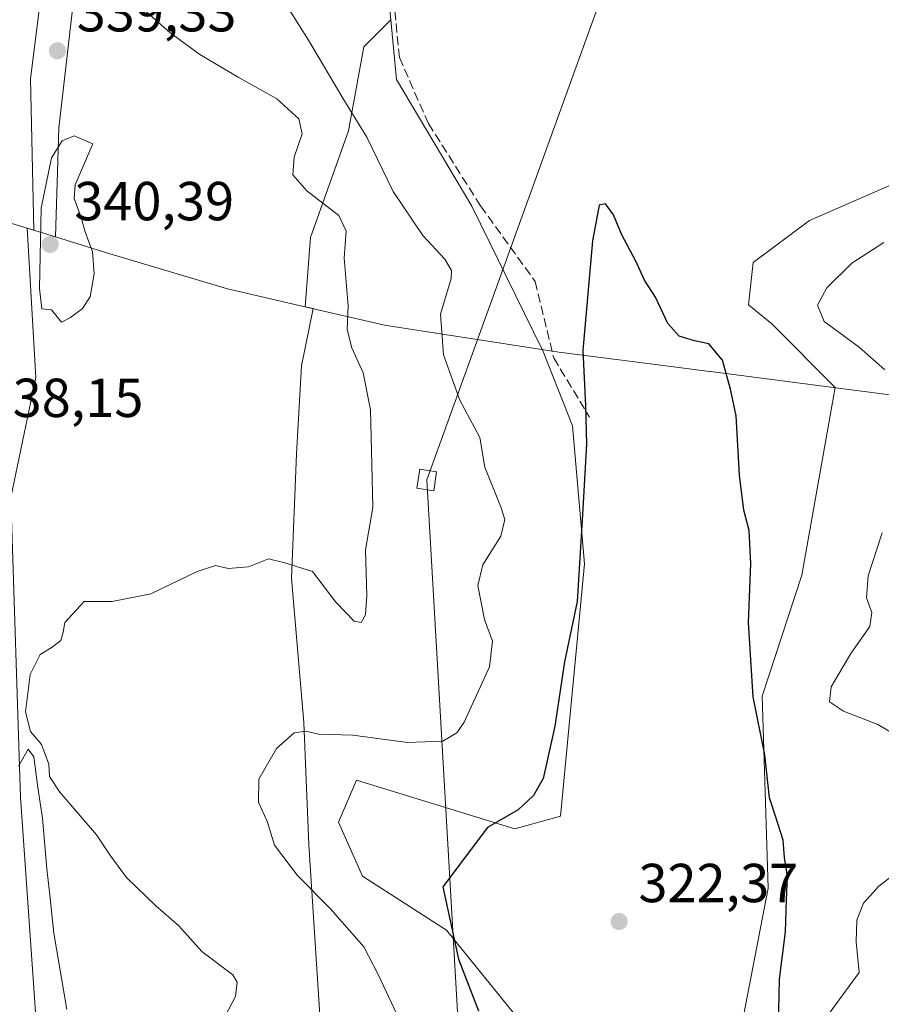
# Model space of a CAD drawing. Units: metres. Extents: x 608200 to 611688, y 4680689 to 4683056.
# Drawn here: x 610369 to 610527, y 4681554 to 4681734 of the extents above; entities that cross this region are included whole.
import ezdxf

# ---------------------------------------------------------------- set-up
doc = ezdxf.new("R2010")
doc.units = ezdxf.units.M
doc.header["$MEASUREMENT"] = 0
doc.linetypes.add('DGN Style 3', pattern=[2.307223458686699, 1.648016756204785, -0.6592067024819142])
for name, color, linetype, lineweight in [('Arbolado forestal CxS', 92, 'Continuous', 0), ('Comarca', 135, 'Continuous', 13), ('Comarca CxS', 21, 'Continuous', 0), ('Cultivos herbáceos CxS', 92, 'Continuous', 0), ('Curva de nivel maestra', 30, 'Continuous', 30), ('Curva de nivel normal', 30, 'Continuous', 0), ('Espacio natural protegido', 121, 'Continuous', 13), ('Espacio natural protegido CxS', 121, 'Continuous', 0), ('Matorral CxS', 135, 'Continuous', 0), ('Municipio', 91, 'Continuous', 13), ('Municipio CxS', 4, 'Continuous', 0), ('Núcleo urbano CxS', 7, 'Continuous', 0), ('Punto de cota en terreno', 7, 'Continuous', 0), ('Rótulo de punto de cota en terreno', 7, 'Continuous', 0), ('Senda', 7, 'DGN Style 3', 0), ('Tendido', 6, 'Continuous', 0), ('Torre de tendido Cxs', 51, 'Continuous', 0)]:
    doc.layers.add(name, color=color, linetype=linetype, lineweight=lineweight)
doc.styles.add('Style-Arial', font='txt')

# ---------------------------------------------------------------- blocks, each defined once
blk = doc.blocks.new('*U9')
at = {"layer": 'Matorral CxS', "color": 135, "linetype": 'Continuous', "lineweight": 0}
blk.add_polyline3d([(610499.4688999997, 4681541.613700001, 322.457899999994), (610506.0383000001, 4681575.570499999, 324.3172999999952), (610504.9436999997, 4681610.625299999, 325.3657999999996), (610512.1359000001, 4681632.703299999, 325.9753999999957), (610517.2493000003, 4681661.441299999, 327.0724000000046), (610517.3135000002, 4681661.801700001, 327.0975000000035), (610518.2194999997, 4681666.892899999, 327.6732999999949), (610518.2287, 4681666.8915, 327.6753999999929), (610506.6924999999, 4681678.5537, 326.2244000000064), (610503.7147000004, 4681680.937899999, 325.5779999999941), (610502.4127000002, 4681681.979900001, 325.2976000000053), (610503.2688999996, 4681689.686699999, 325.3340000000026), (610513.5387000004, 4681697.3939, 325.6953999999969), (610533.2238999996, 4681705.956300001, 326.3830000000016), (610592.2761000004, 4681702.529100001, 327.9122999999963), (610662.4549000004, 4681692.254899999, 329.528999999995), (610712.0928999997, 4681675.1251, 331.1981999999989), (610739.4797, 4681668.277100001, 331.7382000000071), (610754.0286999998, 4681660.569499999, 332.1616999999969), (610770.2896999996, 4681645.155300001, 333.5310000000027), (610781.4156999999, 4681634.0219, 334.8708999999944), (610796.8202999998, 4681627.173900001, 335.5516000000061)], dxfattribs=at)
blk = doc.blocks.new('*U13')
at = {"layer": 'Cultivos herbáceos CxS', "color": 92, "linetype": 'Continuous', "lineweight": 0}
for points in [[(610461.5299000005, 4681550.3805, 323.6729999999953), (610447.2978999997, 4681567.907299999, 325.5715000000055), (610431.9710999997, 4681577.766899999, 327.6775999999954), (610427.5913000006, 4681587.626900001, 327.6453000000038), (610430.8762999997, 4681595.2949, 328.6227000000072), (610459.8037, 4681586.414899999, 325.132700000002), (610468.0992999999, 4681588.718900001, 324.0831999999937), (610472.4787, 4681634.726700001, 325.3846000000049), (610471.3825000003, 4681647.346100001, 325.7609999999986), (610470.2901, 4681659.922499999, 325.8013999999966), (610469.6259000005, 4681661.604499999, 325.8383999999933), (610464.8192999996, 4681673.769900001, 326.2140000000072), (610464.7780999999, 4681673.854499999, 326.2204999999958), (610451.9183, 4681699.965500001, 326.5878999999986), (610438.2259000001, 4681723.082699999, 327.4078000000009), (610437.1388999998, 4681733.959100001, 327.6420999999973), (610435.6583000004, 4681748.773700001, 328.036300000007), (610442.5055000001, 4681794.156300001, 328.6321000000025), (610451.9200999998, 4681816.421900001, 329.3712999999989), (610462.3453000003, 4681832.374500001, 328.7623000000021), (610469.8935000002, 4681842.964500001, 328.077099999995), (610471.6048999997, 4681869.510299999, 328.4814999999944), (610474.1728999997, 4681902.050100001, 329.4749000000011), (610475.0289000003, 4681921.745100001, 330.3162000000011)], [(610796.8202999998, 4681627.173900001, 335.5516000000061), (610781.4156999999, 4681634.0219, 334.8708999999944), (610770.2896999996, 4681645.155300001, 333.5310000000027), (610754.0286999998, 4681660.569499999, 332.1616999999969), (610739.4797, 4681668.277100001, 331.7382000000071), (610712.0928999997, 4681675.1251, 331.1981999999989), (610662.4549000004, 4681692.254899999, 329.528999999995), (610592.2761000004, 4681702.529100001, 327.9122999999963), (610533.2238999996, 4681705.956300001, 326.3830000000016), (610513.5387000004, 4681697.3939, 325.6953999999969), (610503.2688999996, 4681689.686699999, 325.3340000000026), (610502.4127000002, 4681681.979900001, 325.2976000000053), (610503.7147000004, 4681680.937899999, 325.5779999999941), (610506.6924999999, 4681678.5537, 326.2244000000064), (610518.2287, 4681666.8915, 327.6753999999929), (610518.2194999997, 4681666.892899999, 327.6732999999949), (610517.3135000002, 4681661.801700001, 327.0975000000035), (610517.2493000003, 4681661.441299999, 327.0724000000046), (610512.1359000001, 4681632.703299999, 325.9753999999957), (610504.9436999997, 4681610.625299999, 325.3657999999996), (610506.0383000001, 4681575.570499999, 324.3172999999952), (610499.4688999997, 4681541.613700001, 322.457899999994)]]:
    blk.add_polyline3d(points, dxfattribs=at)
blk = doc.blocks.new('5PATER')
at = {"layer": 'Punto de cota en terreno', "linetype": 'Continuous', "lineweight": 0}
h = blk.add_hatch(color=51, dxfattribs=at)
edge = h.paths.add_edge_path()
edge.add_ellipse((0, 0), major_axis=(-0.1095731443231308, -0.1110710700762829), ratio=0.9994222409660322, start_angle=0, end_angle=360)

msp = doc.modelspace()

# ---------------------------------------------------------------- linework, layer by layer
at = {"layer": 'Arbolado forestal CxS', "color": 92, "linetype": 'Continuous', "lineweight": 0}
for points in [[(610393.0333000004, 4681243.9331, 309.1291000000056), (610383.3234999999, 4681387.7785, 321.8920999999973), (610376.2735000001, 4681496.4913, 329.1278000000021), (610369.6167000001, 4681592.113299999, 335.1818000000058), (610367.8271000005, 4681646.832699999, 337.2176000000036), (610372.3724999996, 4681668.7303, 338.6861999999965), (610370.8005999997, 4681695.9793, 339.2358999999997), (610372.0365000004, 4681695.5963, 339.383600000001), (610371.4001000002, 4681723.243899999, 339.1717999999965), (610378.6376999998, 4681780.719500001, 340.5644999999931), (610388.1803000001, 4681812.235300001, 341.5050000000047), (610394.4003, 4681847.433900001, 342.1766999999964), (610398.9197000006, 4681877.4771, 343.1575000000012), (610397.9839000005, 4681900.9497, 343.1150000000052), (610401.0610999997, 4681947.2423, 340.8919000000024)], [(610401.0610999997, 4681947.2423, 340.8919000000024), (610397.9839000005, 4681900.9497, 343.1150000000052), (610398.9197000006, 4681877.4771, 343.1575000000012), (610394.4003, 4681847.433900001, 342.1766999999964), (610388.1803000001, 4681812.235300001, 341.5050000000047), (610378.6376999998, 4681780.719500001, 340.5644999999931), (610371.4001000002, 4681723.243899999, 339.1717999999965), (610372.0365000004, 4681695.5963, 339.383600000001), (610370.8005999997, 4681695.9793, 339.2358999999997), (610372.3724999996, 4681668.7303, 338.6861999999965), (610367.8271000005, 4681646.832699999, 337.2176000000036), (610369.6167000001, 4681592.113299999, 335.1818000000058), (610376.2735000001, 4681496.4913, 329.1278000000021), (610383.3234999999, 4681387.7785, 321.8920999999973), (610393.0333000004, 4681243.9331, 309.1291000000056)], [(610475.0289000003, 4681921.745100001, 330.3162000000011), (610474.1728999997, 4681902.050100001, 329.4749000000011), (610471.6048999997, 4681869.510299999, 328.4814999999944), (610469.8935000002, 4681842.964500001, 328.077099999995), (610462.3453000003, 4681832.374500001, 328.7623000000021), (610451.9200999998, 4681816.421900001, 329.3712999999989), (610442.5055000001, 4681794.156300001, 328.6321000000025), (610435.6583000004, 4681748.773700001, 328.036300000007), (610437.1388999998, 4681733.959100001, 327.6420999999973), (610432.2329000002, 4681729.053300001, 328.3055000000023), (610429.4511000002, 4681713.753699999, 331.1735000000044), (610422.4962999999, 4681694.2817, 336.1388000000007), (610421.5239000004, 4681681.6415, 336.9253000000026), (610422.9836999997, 4681681.303099999, 336.7338000000018), (610420.8362999996, 4681670.835700001, 336.9196999999986), (610419.9448999995, 4681654.795299999, 336.6157999999996), (610419.0537, 4681632.0715, 334.936400000006), (610421.2812999999, 4681605.783100001, 331.0871999999945), (610422.1722999997, 4681583.504899999, 328.8993999999948), (610424.3995000003, 4681549.641899999, 333.6021999999939)], [(610475.0289000003, 4681921.745100001, 330.3162000000011), (610474.1728999997, 4681902.050100001, 329.4749000000011), (610471.6048999997, 4681869.510299999, 328.4814999999944), (610469.8935000002, 4681842.964500001, 328.077099999995), (610462.3453000003, 4681832.374500001, 328.7623000000021), (610451.9200999998, 4681816.421900001, 329.3712999999989), (610442.5055000001, 4681794.156300001, 328.6321000000025), (610435.6583000004, 4681748.773700001, 328.036300000007), (610437.1388999998, 4681733.959100001, 327.6420999999973)], [(610437.1388999998, 4681733.959100001, 327.6420999999973), (610432.2329000002, 4681729.053300001, 328.3055000000023), (610429.4511000002, 4681713.753699999, 331.1735000000044), (610422.4962999999, 4681694.2817, 336.1388000000007), (610421.5239000004, 4681681.6415, 336.9253000000026), (610422.9836999997, 4681681.303099999, 336.7338000000018), (610420.8362999996, 4681670.835700001, 336.9196999999986), (610419.9448999995, 4681654.795299999, 336.6157999999996), (610419.0537, 4681632.0715, 334.936400000006), (610421.2812999999, 4681605.783100001, 331.0871999999945), (610422.1722999997, 4681583.504899999, 328.8993999999948), (610424.3995000003, 4681549.641899999, 333.6021999999939), (610425.7062999997, 4681523.500700001, 332.7537000000011), (610427.5904999999, 4681515.3303, 331.7887999999948), (610431.9703000003, 4681489.0415, 327.915399999998)]]:
    msp.add_polyline3d(points, dxfattribs=at)
at = {"layer": 'Comarca', "color": 135, "linetype": 'Continuous', "lineweight": 13, "flags": 128}
for points in [[(610363.574, 4681698.178), (610370.2200000001, 4681696.133999998), (610375.9770000017, 4681694.364000003)], [(610363.574, 4681698.178), (610370.2200000001, 4681696.133999998), (610375.9770000017, 4681694.364000003)], [(610375.9770000017, 4681694.364000003), (610385.723000002, 4681691.366999999), (610407.3820000021, 4681684.901), (610421.244, 4681681.689), (610436.0310000017, 4681678.262), (610463.1200000009, 4681674.088), (610467.8030000022, 4681673.367000001), (610481.6780000022, 4681671.579000001), (610495.3080000022, 4681669.824), (610495.4670000023, 4681669.804), (610515.5520000014, 4681667.218000002), (610550.2960000001, 4681662.744000001), (610662.6070000001, 4681644.627000002), (610700.5530000017, 4681637.123000001), (610748.6350000001, 4681626.236999998), (610780.625, 4681618.301000004), (610810.3389999997, 4681610.044)], [(610375.9770000017, 4681694.364000003), (610385.723000002, 4681691.366999999), (610407.3820000021, 4681684.901), (610421.244, 4681681.689), (610436.0310000017, 4681678.262), (610463.1200000009, 4681674.088), (610467.8030000022, 4681673.367000001), (610481.6780000022, 4681671.579000001), (610495.3080000022, 4681669.824), (610495.4670000023, 4681669.804), (610515.5520000014, 4681667.218000002), (610550.2960000001, 4681662.744000001), (610662.6070000001, 4681644.627000002), (610700.5530000017, 4681637.123000001), (610748.6350000001, 4681626.236999998), (610780.625, 4681618.301000004), (610810.3389999997, 4681610.044)]]:
    msp.add_lwpolyline(points, dxfattribs=at)
at = {"layer": 'Comarca CxS', "color": 21, "linetype": 'Continuous', "lineweight": 0, "flags": 128}
for points in [[(610810.3389999992, 4681610.043999999), (610780.6249999995, 4681618.301000002), (610748.6349999995, 4681626.236999999), (610700.5530000011, 4681637.123000001), (610662.6069999995, 4681644.627), (610550.2959999996, 4681662.744), (610515.5520000008, 4681667.218), (610495.4669999994, 4681669.803999999), (610495.3079999995, 4681669.823999999), (610481.6779999993, 4681671.579), (610467.8029999994, 4681673.367000001), (610463.1200000005, 4681674.087999999), (610436.0310000011, 4681678.261999999), (610421.2439999994, 4681681.688999999), (610407.3819999993, 4681684.901000001), (610385.7230000013, 4681691.367000001), (610375.9770000011, 4681694.364000001), (610370.2199999995, 4681696.133999999), (610363.5739999994, 4681698.178033334)], [(610363.5739999994, 4681698.178033334), (610370.2199999995, 4681696.133999999), (610375.9770000011, 4681694.364000001), (610385.7230000013, 4681691.367000001), (610407.3819999993, 4681684.901000001), (610421.2439999994, 4681681.688999999), (610436.0310000011, 4681678.261999999), (610463.1200000005, 4681674.087999999), (610467.8029999994, 4681673.367000001), (610481.6779999993, 4681671.579), (610495.3079999995, 4681669.823999999), (610495.4669999994, 4681669.803999999), (610515.5520000008, 4681667.218), (610550.2959999996, 4681662.744), (610662.6069999995, 4681644.627), (610700.5530000011, 4681637.123000001), (610748.6349999995, 4681626.236999999), (610780.6249999995, 4681618.301000002), (610810.3389999992, 4681610.043999999)]]:
    msp.add_lwpolyline(points, dxfattribs=at)
at = {"layer": 'Cultivos herbáceos CxS', "color": 92, "linetype": 'Continuous', "lineweight": 0}
for points in [[(610475.0289000003, 4681921.745100001, 330.3162000000011), (610474.1728999997, 4681902.050100001, 329.4749000000011), (610471.6048999997, 4681869.510299999, 328.4814999999944), (610469.8935000002, 4681842.964500001, 328.077099999995), (610462.3453000003, 4681832.374500001, 328.7623000000021), (610451.9200999998, 4681816.421900001, 329.3712999999989), (610442.5055000001, 4681794.156300001, 328.6321000000025), (610435.6583000004, 4681748.773700001, 328.036300000007), (610437.1388999998, 4681733.959100001, 327.6420999999973)], [(610431.9703000003, 4681489.0415, 327.915399999998), (610457.1080999998, 4681479.618899999, 323.9505000000063), (610465.9093000004, 4681479.180500001, 322.0390999999945), (610468.0981000002, 4681489.0407, 322.084600000002), (610468.0987, 4681547.0943, 322.7483000000066), (610461.5299000005, 4681550.3805, 323.6729999999953), (610447.2978999997, 4681567.907299999, 325.5715000000055), (610431.9710999997, 4681577.766899999, 327.6775999999954), (610427.5913000006, 4681587.626900001, 327.6453000000038), (610430.8762999997, 4681595.2949, 328.6227000000072), (610459.8037, 4681586.414899999, 325.132700000002), (610468.0992999999, 4681588.718900001, 324.0831999999937), (610472.4787, 4681634.726700001, 325.3846000000049), (610471.3825000003, 4681647.346100001, 325.7609999999986), (610470.2901, 4681659.922499999, 325.8013999999966), (610469.6259000005, 4681661.604499999, 325.8383999999933), (610464.8192999996, 4681673.769900001, 326.2140000000072), (610464.7780999999, 4681673.854499999, 326.2204999999958), (610451.9183, 4681699.965500001, 326.5878999999986), (610438.2259000001, 4681723.082699999, 327.4078000000009), (610437.1388999998, 4681733.959100001, 327.6420999999973)], [(610796.8202999998, 4681627.173900001, 335.5516000000061), (610781.4156999999, 4681634.0219, 334.8708999999944), (610770.2896999996, 4681645.155300001, 333.5310000000027), (610754.0286999998, 4681660.569499999, 332.1616999999969), (610739.4797, 4681668.277100001, 331.7382000000071), (610712.0928999997, 4681675.1251, 331.1981999999989), (610662.4549000004, 4681692.254899999, 329.528999999995), (610592.2761000004, 4681702.529100001, 327.9122999999963), (610533.2238999996, 4681705.956300001, 326.3830000000016), (610513.5387000004, 4681697.3939, 325.6953999999969), (610503.2688999996, 4681689.686699999, 325.3340000000026), (610502.4127000002, 4681681.979900001, 325.2976000000053), (610503.7147000004, 4681680.937899999, 325.5779999999941), (610506.6924999999, 4681678.5537, 326.2244000000064), (610518.2287, 4681666.8915, 327.6753999999929), (610518.2194999997, 4681666.892899999, 327.6732999999949), (610517.3135000002, 4681661.801700001, 327.0975000000035), (610517.2493000003, 4681661.441299999, 327.0724000000046), (610512.1359000001, 4681632.703299999, 325.9753999999957), (610504.9436999997, 4681610.625299999, 325.3657999999996), (610506.0383000001, 4681575.570499999, 324.3172999999952), (610499.4688999997, 4681541.613700001, 322.457899999994)]]:
    msp.add_polyline3d(points, dxfattribs=at)
at = {"layer": 'Curva de nivel maestra', "color": 30, "linetype": 'Continuous', "lineweight": 30, "elevation": 324.9999999999999, "flags": 128}
msp.add_lwpolyline([(610507.79, 4681544.940099999), (610508.0999999996, 4681559.0001), (610509.1900000004, 4681567.600099999), (610509.3600000005, 4681573.470100001), (610509.54, 4681577.7301), (610509.0099999999, 4681581.200099999), (610508.7699999996, 4681584.3301), (610507.3300000001, 4681588.690099999), (610506.25, 4681592.040100001), (610505.3799999999, 4681599.920100001), (610503.2800000003, 4681610.470100001), (610502.4400000004, 4681624.0701), (610502.8399999999, 4681634.800100001), (610502.54, 4681640.840100001), (610501.5899999999, 4681644.5601), (610500.79, 4681650.9001), (610500.1699999999, 4681661.7301), (610499.1600000003, 4681666.600099999), (610497.7000000002, 4681671.920100001), (610495.2199999997, 4681674.880100001), (610492.5700000003, 4681675.440099999), (610489.7800000003, 4681676.290100001), (610487.7100000001, 4681678.5601), (610485.4400000004, 4681683.390100001), (610483.4400000004, 4681686.470100001), (610482.0099999999, 4681689.7401), (610479.25, 4681694.870100001), (610477.8099999996, 4681698.4301), (610476.3099999996, 4681700.4001), (610475.1900000004, 4681700.200099999), (610473.9900000002, 4681693.6601), (610472.2199999997, 4681673.6601), (610472.6600000003, 4681663.640100001), (610472.8399999999, 4681656.550100001), (610472.1200000001, 4681643.770099999), (610471.1799999997, 4681627.9001), (610468.8600000005, 4681616.870100001), (610467.1200000001, 4681605.1601), (610465.6200000001, 4681598.550100001), (610464.9400000004, 4681595.5701), (610463.1900000004, 4681592.460100001), (610460.3899999997, 4681589.860099999), (610454.8200000003, 4681586.630100001), (610446.6799999997, 4681575.800100001), (610449.5099999999, 4681562.6501), (610453.1399999997, 4681553.210100001)], dxfattribs=at)
at = {"layer": 'Curva de nivel normal', "color": 30, "linetype": 'Continuous', "lineweight": 0, "flags": 128}
for points, elevation in [([(610392.1799999997, 4681735.790100001), (610396.8399999999, 4681731.6601), (610402.3099999996, 4681727.6601), (610409.2800000003, 4681723.4901), (610416.3399999999, 4681719.550100001), (610420.3499999996, 4681715.920100001), (610421.0099999999, 4681713.200099999), (610419.5199999996, 4681708.9001), (610419.29, 4681705.700099999), (610421.8200000003, 4681702.770099999), (610427.6500000004, 4681698.2601), (610429, 4681695.4301), (610428.6299999999, 4681690.5601), (610429.3700000001, 4681681.8201), (610429.2199999997, 4681677.5101), (610430.04, 4681674.140100001), (610432.1299999999, 4681669.5601), (610433.4699999997, 4681662.860099999), (610433.7199999997, 4681652.920100001), (610433.8600000005, 4681645.030099999), (610432.5300000003, 4681637.3201), (610432.7699999996, 4681628.940099999), (610432.5599999996, 4681625.4301), (610431.75, 4681624.020099999), (610430.5, 4681624.2601), (610427.1500000004, 4681627.780099999), (610422.8399999999, 4681633.3301), (610417.8399999999, 4681634.9301), (610414.8399999999, 4681635.630100001), (610411.1699999999, 4681634.210100001), (610407.5099999999, 4681633.9001), (610405.1799999997, 4681634.420100001), (610401.8499999996, 4681633.360099999), (610393.3499999996, 4681629.300100001), (610386.2999999998, 4681627.880100001), (610381.1799999997, 4681627.850099999), (610377.6699999999, 4681624.040100001), (610377.4000000004, 4681622.280099999), (610376.9199999999, 4681620.790100001), (610375.1799999997, 4681619.4101), (610373.1799999997, 4681618.210100001), (610371.3399999999, 4681614.530099999), (610370.5099999999, 4681607.770099999), (610371.4100000003, 4681604.1801), (610373.4299999997, 4681601.770099999), (610374.7599999999, 4681598.200099999), (610374.8499999996, 4681595.950099999), (610376.7400000002, 4681593.0701), (610383.4400000004, 4681585.3301), (610385.8700000001, 4681581.6601), (610388.9199999999, 4681577.520099999), (610394.2999999998, 4681572.360099999), (610398.4900000002, 4681568.7301), (610402.6699999999, 4681564.030099999), (610408.3499999996, 4681559.800100001), (610409.1299999999, 4681558.470100001), (610408.8399999999, 4681555.800100001), (610406.9699999997, 4681552.340100001)], 335), ([(610438.2000000002, 4681552.700099999), (610434.8700000001, 4681559.840100001), (610432.2599999999, 4681564.890100001), (610426.0800000001, 4681571.9001), (610420.1600000003, 4681577.9001), (610415.9299999997, 4681583.420100001), (610414.6799999997, 4681587.640100001), (610413, 4681591.290100001), (610413.0499999998, 4681595.470100001), (610416.29, 4681601.0801), (610419.5, 4681603.920100001), (610421.6500000004, 4681604.220100001), (610423.9600000001, 4681603.6601), (610430.2599999999, 4681603.470100001), (610440.1900000004, 4681602.1501), (610446.6399999997, 4681602.390100001), (610449.1900000004, 4681603.890100001), (610450.5599999996, 4681605.870100001), (610455.1600000003, 4681615.9301), (610455.7100000001, 4681620.6501), (610454.25, 4681624.600099999), (610453.0599999996, 4681630.800100001), (610453.9699999997, 4681634.5801), (610457.2100000001, 4681639.8201), (610457.9500000002, 4681642.8101), (610457.2800000003, 4681644.940099999), (610454.29, 4681652.380100001), (610453.4299999997, 4681657.800100001), (610449.75, 4681664.5801), (610446.7800000003, 4681672.850099999), (610446.2100000001, 4681680.300100001), (610448.2000000002, 4681686.8201), (610448.2599999999, 4681688.2401), (610447.0199999996, 4681690.3101), (610443, 4681694.620100001), (610437.6200000001, 4681702.6801), (610432.79, 4681712.5601), (610428.4199999999, 4681719.6801), (610422.1200000001, 4681730.280099999), (610418.6200000001, 4681735.870100001)], 330), ([(610379.3499999996, 4681712.800100001), (610377.2199999997, 4681711.9001), (610375.2699999996, 4681708.800100001), (610373.3300000001, 4681699.600099999), (610373.04, 4681684.940099999), (610373.5099999999, 4681681.2501), (610375.25, 4681681.050100001), (610377.0800000001, 4681678.8101), (610378.7100000001, 4681679.700099999), (610380.9199999999, 4681681.300100001), (610382.2699999996, 4681683.460100001), (610383.0099999999, 4681687.620100001), (610382.7400000002, 4681691.6801), (610381.3600000005, 4681695.300100001), (610380.6399999997, 4681697.940099999), (610379.3799999999, 4681701.4001), (610379.5899999999, 4681703.890100001), (610382.7599999999, 4681711.370100001), (610379.3499999996, 4681712.800100001)], 340), ([(610527.1100000005, 4681693.370100001), (610521.2599999999, 4681689.610099999), (610516.7400000002, 4681685.120100001), (610515, 4681681.9101), (610516.2599999999, 4681678.960100001), (610522.6399999997, 4681674.270099999), (610527.29, 4681670.120100001)], 330), ([(610526.8499999996, 4681640.4001), (610524.2400000002, 4681632.5801), (610523.9800000006, 4681628.540100001), (610524.9400000004, 4681625.880100001), (610524.5599999996, 4681623.300100001), (610521.1100000005, 4681618.4001), (610517.4900000002, 4681612.290100001), (610517.2400000002, 4681609.550100001), (610519.79, 4681607.860099999), (610526, 4681605.440099999), (610534.3600000005, 4681600.540100001)], 330), ([(610378.0499999998, 4681553.440099999), (610375.6399999997, 4681567.380100001), (610375.0099999999, 4681573.780099999), (610374.3799999999, 4681579.130100001), (610373.6200000001, 4681588.380100001), (610372.7300000006, 4681593.9301), (610372.0099999999, 4681599.520099999), (610370.9900000002, 4681600.970100001), (610369.2400000002, 4681597.860099999)], 335), ([(610531.1699999999, 4681579.800100001), (610526.2300000006, 4681575.9801), (610523.4000000004, 4681572.8301), (610522.1699999999, 4681569.7301), (610522.0999999996, 4681565.8201), (610522.6500000004, 4681560.220100001), (610517.1699999999, 4681552.710100001)], 330)]:
    msp.add_lwpolyline(points, dxfattribs=dict(at, elevation=elevation))
at = {"layer": 'Espacio natural protegido', "color": 121, "linetype": 'Continuous', "lineweight": 13, "flags": 128}
for points in [[(610375.9770000017, 4681694.364000003), (610376.5560000017, 4681714.272000001), (610379.0839999999, 4681735.839000001), (610383.633000002, 4681760.791000001), (610389.8540000012, 4681803.464000002), (610398.2670000008, 4681857.528999997), (610402.0650000009, 4681906.323000001), (610410.3480000009, 4681969.527000003)], [(610363.574, 4681698.178), (610370.2200000001, 4681696.133999998), (610375.9770000017, 4681694.364000003)], [(610363.574, 4681698.178), (610370.2200000001, 4681696.133999998), (610375.9770000017, 4681694.364000003)], [(610375.9770000017, 4681694.364000003), (610385.723000002, 4681691.366999999), (610407.3820000021, 4681684.901), (610421.244, 4681681.689), (610436.0310000017, 4681678.262), (610463.1200000009, 4681674.088), (610467.8030000022, 4681673.367000001), (610481.6780000022, 4681671.579000001), (610495.3080000022, 4681669.824), (610495.4670000023, 4681669.804), (610515.5520000014, 4681667.218000002), (610550.2960000001, 4681662.744000001), (610662.6070000001, 4681644.627000002), (610700.5530000017, 4681637.123000001), (610748.6350000001, 4681626.236999998), (610780.625, 4681618.301000004), (610810.3389999997, 4681610.044)]]:
    msp.add_lwpolyline(points, dxfattribs=at)
at = {"layer": 'Espacio natural protegido CxS', "color": 121, "linetype": 'Continuous', "lineweight": 0, "flags": 128}
for points in [[(610363.5739999994, 4681698.178033334), (610370.2199999995, 4681696.133999999), (610375.9770000011, 4681694.364000001), (610376.5559999989, 4681714.272), (610379.0839999993, 4681735.838999999), (610383.6330000014, 4681760.791), (610389.8540000007, 4681803.464000001), (610398.2670000002, 4681857.528999998), (610402.0650000003, 4681906.323), (610410.3480000002, 4681969.527000002)], [(610363.5739999994, 4681698.178033334), (610370.2199999995, 4681696.133999999), (610375.9770000011, 4681694.364000001), (610385.7230000013, 4681691.367000001), (610407.3819999993, 4681684.901000001), (610421.2439999994, 4681681.688999999), (610436.0310000011, 4681678.261999999), (610463.1200000005, 4681674.087999999), (610467.8029999994, 4681673.367000001), (610481.6779999993, 4681671.579), (610495.3079999995, 4681669.823999999), (610495.4669999994, 4681669.803999999), (610515.5520000008, 4681667.218), (610550.2959999996, 4681662.744), (610662.6069999995, 4681644.627), (610700.5530000011, 4681637.123000001), (610748.6349999995, 4681626.236999999), (610780.6249999995, 4681618.301000002), (610810.3389999992, 4681610.043999999)]]:
    msp.add_lwpolyline(points, dxfattribs=at)
at = {"layer": 'Matorral CxS', "color": 135, "linetype": 'Continuous', "lineweight": 0}
for points in [[(610424.3995000003, 4681549.641899999, 333.6021999999939), (610422.1722999997, 4681583.504899999, 328.8993999999948), (610421.2812999999, 4681605.783100001, 331.0871999999945), (610419.0537, 4681632.0715, 334.936400000006), (610419.9448999995, 4681654.795299999, 336.6157999999996), (610420.8362999996, 4681670.835700001, 336.9196999999986), (610422.9836999997, 4681681.303099999, 336.7338000000018), (610421.5239000004, 4681681.6415, 336.9253000000026), (610422.4962999999, 4681694.2817, 336.1388000000007), (610429.4511000002, 4681713.753699999, 331.1735000000044), (610432.2329000002, 4681729.053300001, 328.3055000000023), (610437.1388999998, 4681733.959100001, 327.6420999999973), (610438.2259000001, 4681723.082699999, 327.4078000000009), (610451.9183, 4681699.965500001, 326.5878999999986), (610464.7780999999, 4681673.854499999, 326.2204999999958), (610464.8192999996, 4681673.769900001, 326.2140000000072), (610469.6259000005, 4681661.604499999, 325.8383999999933), (610470.2901, 4681659.922499999, 325.8013999999966), (610471.3825000003, 4681647.346100001, 325.7609999999986), (610472.4787, 4681634.726700001, 325.3846000000049), (610468.0992999999, 4681588.718900001, 324.0831999999937), (610459.8037, 4681586.414899999, 325.132700000002), (610430.8762999997, 4681595.2949, 328.6227000000072), (610427.5913000006, 4681587.626900001, 327.6453000000038), (610431.9710999997, 4681577.766899999, 327.6775999999954), (610447.2978999997, 4681567.907299999, 325.5715000000055), (610461.5299000005, 4681550.3805, 323.6729999999953)], [(610437.1388999998, 4681733.959100001, 327.6420999999973), (610432.2329000002, 4681729.053300001, 328.3055000000023), (610429.4511000002, 4681713.753699999, 331.1735000000044), (610422.4962999999, 4681694.2817, 336.1388000000007), (610421.5239000004, 4681681.6415, 336.9253000000026), (610422.9836999997, 4681681.303099999, 336.7338000000018), (610420.8362999996, 4681670.835700001, 336.9196999999986), (610419.9448999995, 4681654.795299999, 336.6157999999996), (610419.0537, 4681632.0715, 334.936400000006), (610421.2812999999, 4681605.783100001, 331.0871999999945), (610422.1722999997, 4681583.504899999, 328.8993999999948), (610424.3995000003, 4681549.641899999, 333.6021999999939), (610425.7062999997, 4681523.500700001, 332.7537000000011), (610427.5904999999, 4681515.3303, 331.7887999999948), (610431.9703000003, 4681489.0415, 327.915399999998)], [(610431.9703000003, 4681489.0415, 327.915399999998), (610457.1080999998, 4681479.618899999, 323.9505000000063), (610465.9093000004, 4681479.180500001, 322.0390999999945), (610468.0981000002, 4681489.0407, 322.084600000002), (610468.0987, 4681547.0943, 322.7483000000066), (610461.5299000005, 4681550.3805, 323.6729999999953), (610447.2978999997, 4681567.907299999, 325.5715000000055), (610431.9710999997, 4681577.766899999, 327.6775999999954), (610427.5913000006, 4681587.626900001, 327.6453000000038), (610430.8762999997, 4681595.2949, 328.6227000000072), (610459.8037, 4681586.414899999, 325.132700000002), (610468.0992999999, 4681588.718900001, 324.0831999999937), (610472.4787, 4681634.726700001, 325.3846000000049), (610471.3825000003, 4681647.346100001, 325.7609999999986), (610470.2901, 4681659.922499999, 325.8013999999966), (610469.6259000005, 4681661.604499999, 325.8383999999933), (610464.8192999996, 4681673.769900001, 326.2140000000072), (610464.7780999999, 4681673.854499999, 326.2204999999958), (610451.9183, 4681699.965500001, 326.5878999999986), (610438.2259000001, 4681723.082699999, 327.4078000000009), (610437.1388999998, 4681733.959100001, 327.6420999999973)], [(610796.8202999998, 4681627.173900001, 335.5516000000061), (610781.4156999999, 4681634.0219, 334.8708999999944), (610770.2896999996, 4681645.155300001, 333.5310000000027), (610754.0286999998, 4681660.569499999, 332.1616999999969), (610739.4797, 4681668.277100001, 331.7382000000071), (610712.0928999997, 4681675.1251, 331.1981999999989), (610662.4549000004, 4681692.254899999, 329.528999999995), (610592.2761000004, 4681702.529100001, 327.9122999999963), (610533.2238999996, 4681705.956300001, 326.3830000000016), (610513.5387000004, 4681697.3939, 325.6953999999969), (610503.2688999996, 4681689.686699999, 325.3340000000026), (610502.4127000002, 4681681.979900001, 325.2976000000053), (610503.7147000004, 4681680.937899999, 325.5779999999941), (610506.6924999999, 4681678.5537, 326.2244000000064), (610518.2287, 4681666.8915, 327.6753999999929), (610518.2194999997, 4681666.892899999, 327.6732999999949), (610517.3135000002, 4681661.801700001, 327.0975000000035), (610517.2493000003, 4681661.441299999, 327.0724000000046), (610512.1359000001, 4681632.703299999, 325.9753999999957), (610504.9436999997, 4681610.625299999, 325.3657999999996), (610506.0383000001, 4681575.570499999, 324.3172999999952), (610499.4688999997, 4681541.613700001, 322.457899999994)]]:
    msp.add_polyline3d(points, dxfattribs=at)
at = {"layer": 'Municipio', "color": 91, "linetype": 'Continuous', "lineweight": 13, "flags": 128}
for points in [[(610363.574, 4681698.178), (610370.2200000001, 4681696.133999998), (610375.9770000017, 4681694.364000003)], [(610363.574, 4681698.178), (610370.2200000001, 4681696.133999998), (610375.9770000017, 4681694.364000003)], [(610375.9770000017, 4681694.364000003), (610385.723000002, 4681691.366999999), (610407.3820000021, 4681684.901), (610421.244, 4681681.689), (610436.0310000017, 4681678.262), (610463.1200000009, 4681674.088), (610467.8030000022, 4681673.367000001), (610481.6780000022, 4681671.579000001), (610495.3080000022, 4681669.824), (610495.4670000023, 4681669.804), (610515.5520000014, 4681667.218000002), (610550.2960000001, 4681662.744000001), (610662.6070000001, 4681644.627000002), (610700.5530000017, 4681637.123000001), (610748.6350000001, 4681626.236999998), (610780.625, 4681618.301000004), (610810.3389999997, 4681610.044)], [(610375.9770000017, 4681694.364000003), (610385.723000002, 4681691.366999999), (610407.3820000021, 4681684.901), (610421.244, 4681681.689), (610436.0310000017, 4681678.262), (610463.1200000009, 4681674.088), (610467.8030000022, 4681673.367000001), (610481.6780000022, 4681671.579000001), (610495.3080000022, 4681669.824), (610495.4670000023, 4681669.804), (610515.5520000014, 4681667.218000002), (610550.2960000001, 4681662.744000001), (610662.6070000001, 4681644.627000002), (610700.5530000017, 4681637.123000001), (610748.6350000001, 4681626.236999998), (610780.625, 4681618.301000004), (610810.3389999997, 4681610.044)]]:
    msp.add_lwpolyline(points, dxfattribs=at)
at = {"layer": 'Municipio CxS', "color": 4, "linetype": 'Continuous', "lineweight": 0, "flags": 128}
for points in [[(610363.5739999994, 4681698.178033334), (610370.2199999995, 4681696.133999999), (610375.9770000011, 4681694.364000001), (610385.7230000013, 4681691.367000001), (610407.3819999993, 4681684.901000001), (610421.2439999994, 4681681.688999999), (610436.0310000011, 4681678.261999999), (610463.1200000005, 4681674.087999999), (610467.8029999994, 4681673.367000001), (610481.6779999993, 4681671.579), (610495.3079999995, 4681669.823999999), (610495.4669999994, 4681669.803999999), (610515.5520000008, 4681667.218), (610550.2959999996, 4681662.744), (610662.6069999995, 4681644.627), (610700.5530000011, 4681637.123000001), (610748.6349999995, 4681626.236999999), (610780.6249999995, 4681618.301000002), (610810.3389999992, 4681610.043999999)], [(610810.3389999992, 4681610.043999999), (610780.6249999995, 4681618.301000002), (610748.6349999995, 4681626.236999999), (610700.5530000011, 4681637.123000001), (610662.6069999995, 4681644.627), (610550.2959999996, 4681662.744), (610515.5520000008, 4681667.218), (610495.4669999994, 4681669.803999999), (610495.3079999995, 4681669.823999999), (610481.6779999993, 4681671.579), (610467.8029999994, 4681673.367000001), (610463.1200000005, 4681674.087999999), (610436.0310000011, 4681678.261999999), (610421.2439999994, 4681681.688999999), (610407.3819999993, 4681684.901000001), (610385.7230000013, 4681691.367000001), (610375.9770000011, 4681694.364000001), (610370.2199999995, 4681696.133999999), (610363.5739999994, 4681698.178033334)]]:
    msp.add_lwpolyline(points, dxfattribs=at)
at = {"layer": 'Núcleo urbano CxS', "color": 7, "linetype": 'Continuous', "lineweight": 0}
msp.add_polyline3d([(610401.0610999997, 4681947.2423, 340.8919000000024), (610397.9839000005, 4681900.9497, 343.1150000000052), (610398.9197000006, 4681877.4771, 343.1575000000012), (610394.4003, 4681847.433900001, 342.1766999999964), (610388.1803000001, 4681812.235300001, 341.5050000000047), (610378.6376999998, 4681780.719500001, 340.5644999999931), (610371.4001000002, 4681723.243899999, 339.1717999999965), (610372.0365000004, 4681695.5963, 339.383600000001), (610370.8005999997, 4681695.9793, 339.2358999999997), (610372.3724999996, 4681668.7303, 338.6861999999965), (610367.8271000005, 4681646.832699999, 337.2176000000036), (610369.6167000001, 4681592.113299999, 335.1818000000058), (610376.2735000001, 4681496.4913, 329.1278000000021), (610383.3234999999, 4681387.7785, 321.8920999999973), (610393.0333000004, 4681243.9331, 309.1291000000056)], dxfattribs=at)
msp.add_polyline3d([(610401.0610999997, 4681947.2423, 340.8919000000024), (610397.9839000005, 4681900.9497, 343.1150000000052), (610398.9197000006, 4681877.4771, 343.1575000000012), (610394.4003, 4681847.433900001, 342.1766999999964), (610388.1803000001, 4681812.235300001, 341.5050000000047), (610378.6376999998, 4681780.719500001, 340.5644999999931), (610371.4001000002, 4681723.243899999, 339.1717999999965), (610372.0365000004, 4681695.5963, 339.383600000001), (610370.8005999997, 4681695.9793, 339.2358999999997), (610372.3724999996, 4681668.7303, 338.6861999999965), (610367.8271000005, 4681646.832699999, 337.2176000000036), (610369.6167000001, 4681592.113299999, 335.1818000000058), (610376.2735000001, 4681496.4913, 329.1278000000021), (610383.3234999999, 4681387.7785, 321.8920999999973), (610393.0333000004, 4681243.9331, 309.1291000000056)], dxfattribs=at)
at = {"layer": 'Senda', "color": 7, "linetype": 'DGN Style 3', "lineweight": 0}
msp.add_polyline3d([(610471.2755000005, 4681909.32, 329.8515000000043), (610469.2089000001, 4681899.622500001, 329.7391999999964), (610465.6105000004, 4681882.265699999, 329.2565000000032), (610465.6105000004, 4681872.952500001, 328.9943999999959), (610467.3038999997, 4681855.172300001, 328.4279999999999), (610465.1870999997, 4681837.603900001, 328.3420999999944), (610457.9905000003, 4681822.7873, 328.5703000000067), (610450.7938999999, 4681809.875700001, 328.7948999999935), (610442.3271000005, 4681787.862299999, 329.1377999999968), (610439.7871000003, 4681773.257300001, 328.3954999999987), (610438.9404999996, 4681751.455499999, 330.2312999999995), (610437.8821, 4681735.580499999, 327.9116999999969), (610438.7287, 4681727.113700001, 327.1981999999989), (610444.0204999996, 4681715.048699999, 326.8785999999964), (610453.5455, 4681700.020300001, 326.2393000000012), (610463.4939000001, 4681686.2621, 325.7259999999951), (610466.8805000001, 4681672.292099999, 325.6995000000024), (610473.4420999996, 4681661.496900001, 325.3910999999935)], dxfattribs=at)
at = {"layer": 'Tendido', "color": 6, "linetype": 'Continuous', "lineweight": 0}
msp.add_polyline3d([(610970.9458, 4683045.740700001, 384.4563999999955), (610884.0800000001, 4682829.359999999, 385.1304999999993), (610806.5, 4682631.689999999, 379.1042000000016), (610746.3985000001, 4682478.2391, 361.3252000000066), (610684.2999999998, 4682310.560000001, 351.0402999999933), (610595.0099999999, 4682065.51, 348.6661000000022), (610521.3300000001, 4681864.730000001, 334.4755000000005), (610443.7145999996, 4681650.038699999, 337.2814000000071), (610453.4100000003, 4681482.4, 328.6238000000012), (610465.8600000005, 4681304.75, 329.0258999999933), (610479.1200000001, 4681088.699999999, 307.8815999999933), (610495.1399999997, 4680847.34, 305.9162999999971), (610503.0395999998, 4680724.6818, 300.2440000000061)], dxfattribs=at)
at = {"layer": 'Torre de tendido Cxs', "color": 51, "linetype": 'Continuous', "lineweight": 0}
msp.add_polyline3d([(610445.4945, 4681651.5481, 336.0911000000052), (610444.9846000001, 4681648.080800001, 336.6252999999998), (610441.9347000001, 4681648.529300001, 337.6114999999991), (610442.4446, 4681651.9966, 338.0962), (610445.4945, 4681651.5481, 336.0911000000052)], dxfattribs=at)
msp.add_3dface([(610445.4945, 4681651.5481, 336.0911000000052), (610444.9846000001, 4681648.080800001, 336.6252999999998), (610441.9347000001, 4681648.529300001, 337.6114999999991), (610442.4446, 4681651.9966, 338.0962)], dxfattribs=at)

# ---------------------------------------------------------------- block references
at = {"layer": 'Cultivos herbáceos CxS', "color": 92, "linetype": 'Continuous', "lineweight": 0}
msp.add_blockref('*U13', (0, 0), dxfattribs=at)
at = {"layer": 'Matorral CxS', "color": 135, "linetype": 'Continuous', "lineweight": 0}
msp.add_blockref('*U9', (0, 0), dxfattribs=at)
at = {"layer": 'Punto de cota en terreno', "color": 7, "linetype": 'Continuous', "lineweight": 0, "xscale": 10, "yscale": 10, "zscale": 10}
for p in [(610376.3200000003, 4681728.33, 339.3300000000018), (610375, 4681693, 340.3899999999995), (610478.8200000003, 4681569.5, 322.3699999999953)]:
    msp.add_blockref('5PATER', p, dxfattribs=at)

# ---------------------------------------------------------------- texts
at = {"layer": 'Rótulo de punto de cota en terreno', "color": 7, "linetype": 'Continuous', "lineweight": 0, "style": 'Style-Arial'}
for s, p in [('339,33', (610379.8477999996, 4681731.857799999)), ('340,39', (610379.4096999997, 4681697.409700001)), ('338,15', (610362.8578000005, 4681661.527799999)), ('322,37', (610482.3477999996, 4681573.027799999))]:
    msp.add_text(s, height=7.000000000000002, dxfattribs=at).set_placement(p)

doc.saveas('drawing.dxf')
